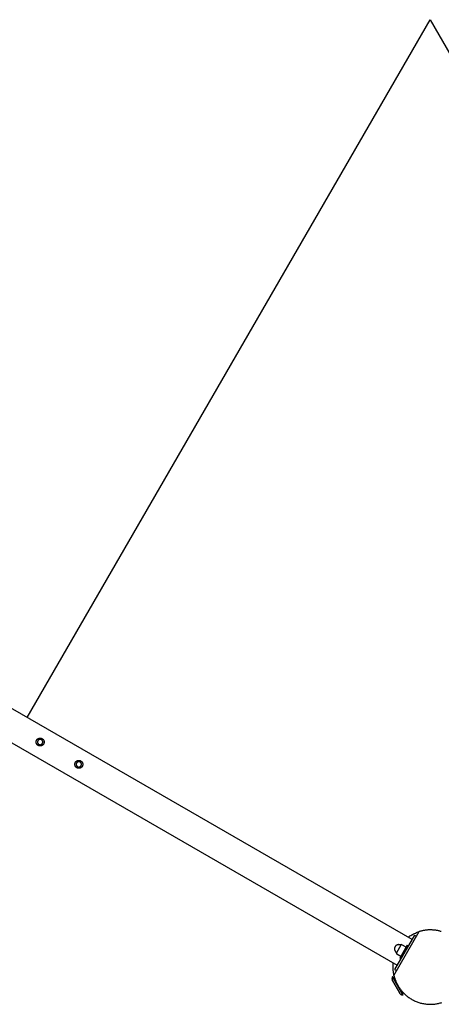
# Model space of a CAD drawing. Units: millimetres. Extents: x -3690 to 10029, y -6378 to 6378.
# Drawn here: x 2343 to 3192, y -3735 to -1750 of the extents above; entities that cross this region are included whole.
import ezdxf

# ---------------------------------------------------------------- set-up
doc = ezdxf.new("R2010")
doc.units = ezdxf.units.MM
doc.layers.add('ORG1025AY 2D', color=7, linetype='Continuous', true_color=0x000000)
doc.layers.add('ORG1025AY Sikkerhedszone', color=7, linetype='Continuous', true_color=0x000000)

msp = doc.modelspace()

# ---------------------------------------------------------------- linework, layer by layer
at = {"layer": 'ORG1025AY 2D', "color": 18, "lineweight": -3, "true_color": 0x000000}
for points in [[(67, -1834), (3132.7, -3604)], [(37, -1886), (3102.7, -3656)], [(3096.5, -3676.7), (3147.5, -3588.3)], [(3132.2, -3595), (3134, -3594), (3135.8, -3593.1), (3137.7, -3592.1), (3139.6, -3591.3), (3141.6, -3590.5), (3143.5, -3589.7), (3145.5, -3589), (3147.5, -3588.3)], [(3191.8, -3588.3), (3190.4, -3587.9), (3189, -3587.5), (3187.6, -3587.2), (3186.2, -3586.9), (3184.8, -3586.5), (3183.4, -3586.3), (3182, -3586), (3180.6, -3585.8), (3179.2, -3585.6), (3177.7, -3585.4), (3176.3, -3585.3), (3174.9, -3585.2), (3173.5, -3585.1), (3172, -3585), (3170.6, -3585), (3169.2, -3585), (3167.8, -3585), (3166.4, -3585.1), (3165, -3585.1), (3163.6, -3585.2), (3162.2, -3585.4), (3160.8, -3585.5), (3159.4, -3585.7), (3158.1, -3585.9), (3156.7, -3586.1), (3155.4, -3586.4), (3154, -3586.6), (3152.7, -3586.9), (3151.4, -3587.3), (3150.1, -3587.6), (3148.8, -3588), (3147.5, -3588.3)], [(3137.7, -3595.4), (3097.7, -3664.6)], [(3125.1, -3599.6), (3126.9, -3598.4), (3128.6, -3597.2), (3130.4, -3596.1), (3132.2, -3595)], [(3137.7, -3595.4), (3142, -3597.9)], [(3098.6, -3619), (3098.5, -3619.2), (3098.4, -3619.3), (3098.3, -3619.5), (3098.3, -3619.7), (3098.2, -3619.8), (3098.1, -3620), (3098, -3620.2), (3098, -3620.4), (3097.9, -3620.6), (3097.8, -3620.8), (3097.8, -3621), (3097.7, -3621.2), (3097.7, -3621.4), (3097.6, -3621.6), (3097.6, -3621.8), (3097.6, -3622), (3097.5, -3622.2), (3097.5, -3622.4), (3097.5, -3622.6), (3097.5, -3622.9), (3097.5, -3623.1), (3097.5, -3623.3), (3097.5, -3623.5), (3097.5, -3623.7), (3097.5, -3623.9), (3097.5, -3624.2), (3097.5, -3624.4), (3097.6, -3624.6), (3097.6, -3624.8), (3097.7, -3625), (3097.7, -3625.2), (3097.8, -3625.5), (3097.8, -3625.7), (3097.9, -3625.9), (3098, -3626.1), (3098, -3626.3), (3098.1, -3626.5), (3098.2, -3626.7), (3098.3, -3626.9), (3098.4, -3627.1), (3098.5, -3627.3), (3098.6, -3627.5), (3098.7, -3627.7), (3098.8, -3627.8), (3098.9, -3628), (3099.1, -3628.2), (3099.2, -3628.4), (3099.3, -3628.5), (3099.4, -3628.7), (3099.6, -3628.9), (3099.7, -3629), (3099.9, -3629.2), (3100, -3629.3), (3100.2, -3629.5), (3100.3, -3629.6), (3100.5, -3629.7), (3100.6, -3629.9), (3100.8, -3630), (3100.9, -3630.1), (3101.1, -3630.2), (3101.2, -3630.3), (3101.4, -3630.4), (3101.6, -3630.5), (3101.7, -3630.6)], [(3110.3, -3615.9), (3110.1, -3615.8), (3109.9, -3615.7), (3109.7, -3615.6), (3109.6, -3615.5), (3109.4, -3615.4), (3109.2, -3615.4), (3109, -3615.3), (3108.8, -3615.2), (3108.6, -3615.1), (3108.5, -3615.1), (3108.3, -3615), (3108.1, -3615), (3107.9, -3614.9), (3107.7, -3614.9), (3107.4, -3614.9), (3107.2, -3614.8), (3107, -3614.8), (3106.8, -3614.8), (3106.6, -3614.7), (3106.4, -3614.7), (3106.2, -3614.7), (3106, -3614.7), (3105.7, -3614.7), (3105.5, -3614.7), (3105.3, -3614.8), (3105.1, -3614.8), (3104.9, -3614.8), (3104.7, -3614.8), (3104.4, -3614.9), (3104.2, -3614.9), (3104, -3615), (3103.8, -3615), (3103.6, -3615.1), (3103.4, -3615.1), (3103.2, -3615.2), (3103, -3615.3), (3102.7, -3615.4), (3102.5, -3615.5), (3102.3, -3615.5), (3102.1, -3615.6), (3102, -3615.7), (3101.8, -3615.8), (3101.6, -3616), (3101.4, -3616.1), (3101.2, -3616.2), (3101, -3616.3), (3100.9, -3616.4), (3100.7, -3616.6), (3100.5, -3616.7), (3100.4, -3616.8), (3100.2, -3617), (3100.1, -3617.1), (3099.9, -3617.3), (3099.8, -3617.4), (3099.6, -3617.6), (3099.5, -3617.7), (3099.4, -3617.9), (3099.3, -3618), (3099.1, -3618.2), (3099, -3618.3), (3098.9, -3618.5), (3098.8, -3618.7), (3098.7, -3618.8), (3098.6, -3619)], [(3111.2, -3614.2), (3111.2, -3614.2), (3100.8, -3632.3), (3100.8, -3632.3)], [(3100.8, -3632.3), (3102, -3633)], [(3123, -3615.8), (3123, -3615.8), (3108, -3641.7), (3108, -3641.7)], [(3112.5, -3614.9), (3111.2, -3614.2)], [(3120.8, -3619.7), (3112.5, -3614.9)], [(3123, -3615.8), (3125.2, -3617)], [(3096.5, -3676.7), (3096.2, -3675.2), (3095.9, -3673.7), (3095.6, -3672.2), (3095.4, -3670.7), (3095.2, -3669.1), (3095, -3667.6), (3094.9, -3666), (3094.8, -3664.4), (3094.7, -3662.9), (3094.7, -3661.3), (3094.7, -3659.7), (3094.7, -3658.1), (3094.7, -3656.5), (3094.8, -3654.9), (3095, -3653.2), (3095.1, -3651.6)], [(3102, -3633), (3110.3, -3637.8)], [(3110.2, -3643), (3108, -3641.7)], [(3097.7, -3664.6), (3102, -3667.1)], [(3093.3, -3679.8), (3093.2, -3680), (3093.1, -3680.3), (3093.1, -3680.5), (3093, -3680.8), (3092.9, -3681), (3092.8, -3681.3), (3092.8, -3681.5), (3092.7, -3681.8), (3092.7, -3682), (3092.6, -3682.3), (3092.6, -3682.5), (3092.6, -3682.8), (3092.6, -3683.1), (3092.5, -3683.3), (3092.5, -3683.6), (3092.5, -3683.8), (3092.5, -3684.1), (3092.5, -3684.4), (3092.6, -3684.6), (3092.6, -3684.9), (3092.6, -3685.2), (3092.7, -3685.4), (3092.7, -3685.7), (3092.7, -3685.9), (3092.8, -3686.2), (3092.9, -3686.4), (3092.9, -3686.7), (3093, -3686.9), (3093.1, -3687.2), (3093.2, -3687.4), (3093.3, -3687.6), (3093.4, -3687.9)], [(3094.2, -3679.3), (3093.3, -3679.8)], [(3114.3, -3716.2), (3114.3, -3716.2), (3093.3, -3679.8), (3093.3, -3679.8)], [(3093.4, -3687.9), (3093.4, -3687.9), (3107.4, -3712.1), (3107.4, -3712.1)], [(3115.2, -3715.7), (3115.2, -3715.7), (3094.2, -3679.3), (3094.2, -3679.3)], [(3097.6, -3680.8), (3095.7, -3681.9)], [(3096.5, -3676.7), (3096.9, -3678.1), (3097.2, -3679.5), (3097.6, -3680.9), (3098, -3682.3), (3098.5, -3683.6), (3098.9, -3685), (3099.4, -3686.3), (3099.9, -3687.6), (3100.5, -3688.9), (3101, -3690.2), (3101.6, -3691.5), (3102.2, -3692.7), (3102.8, -3693.9), (3103.4, -3695.2), (3104, -3696.3), (3104.7, -3697.5), (3105.5, -3698.9), (3106.4, -3700.4), (3107.4, -3701.8), (3108.3, -3703.2), (3109.3, -3704.6), (3110.4, -3706), (3111.5, -3707.3), (3112.6, -3708.7), (3113.8, -3710), (3115, -3711.3), (3116.2, -3712.6), (3117.5, -3713.9), (3118.9, -3715.2), (3120.2, -3716.4), (3121.6, -3717.6), (3123.1, -3718.8), (3124.5, -3719.9), (3126.1, -3721), (3127.6, -3722.1), (3129.2, -3723.1), (3130.8, -3724.1), (3132.4, -3725.1), (3134.1, -3726), (3135.8, -3726.9), (3137.5, -3727.8), (3139.3, -3728.6), (3141.1, -3729.3), (3142.9, -3730.1), (3144.7, -3730.7), (3146.5, -3731.3), (3148.4, -3731.9), (3150.2, -3732.4), (3152.1, -3732.9), (3154, -3733.4), (3155.9, -3733.7), (3157.8, -3734.1), (3159.7, -3734.3), (3161.7, -3734.6), (3163.6, -3734.8), (3165.5, -3734.9), (3167.4, -3735), (3169.3, -3735), (3171.2, -3735), (3173.1, -3734.9), (3175, -3734.8), (3176.9, -3734.6), (3178.8, -3734.4), (3180.6, -3734.2), (3182.4, -3733.9), (3184.3, -3733.6), (3186.1, -3733.2), (3187.8, -3732.8), (3189.6, -3732.3), (3191.3, -3731.8), (3193, -3731.3)], [(3107.4, -3712.1), (3107.5, -3712.3), (3107.7, -3712.5), (3107.8, -3712.7), (3108, -3712.9), (3108.2, -3713.1), (3108.4, -3713.3), (3108.6, -3713.5), (3108.7, -3713.6), (3108.9, -3713.8), (3109.1, -3714), (3109.3, -3714.1), (3109.6, -3714.3), (3109.8, -3714.4), (3110, -3714.6), (3110.2, -3714.7), (3110.4, -3714.9), (3110.7, -3715), (3110.9, -3715.1), (3111.1, -3715.2), (3111.4, -3715.4), (3111.6, -3715.5), (3111.8, -3715.6), (3112.1, -3715.6), (3112.3, -3715.7), (3112.6, -3715.8), (3112.8, -3715.9), (3113.1, -3716), (3113.3, -3716), (3113.6, -3716.1), (3113.8, -3716.1), (3114.1, -3716.2), (3114.3, -3716.2)], [(3113.7, -3713.1), (3115.6, -3712)], [(3114.3, -3716.2), (3115.2, -3715.7)]]:
    msp.add_lwpolyline(points, dxfattribs=at)
for points in [[(2386.2, -3198.6), (2386.4, -3198.7), (2386.5, -3198.8), (2386.7, -3198.8), (2386.9, -3198.9), (2387, -3199), (2387.2, -3199), (2387.4, -3199.1), (2387.6, -3199.2), (2387.7, -3199.3), (2387.9, -3199.4), (2388, -3199.5), (2388.2, -3199.6), (2388.4, -3199.7), (2388.5, -3199.8), (2388.7, -3200), (2388.8, -3200.1), (2389, -3200.2), (2389.1, -3200.3), (2389.3, -3200.5), (2389.4, -3200.6), (2389.6, -3200.8), (2389.7, -3200.9), (2389.8, -3201.1), (2390, -3201.2), (2390.1, -3201.4), (2390.2, -3201.6), (2390.3, -3201.7), (2390.4, -3201.9), (2390.6, -3202.1), (2390.7, -3202.3), (2390.8, -3202.4), (2390.9, -3202.6), (2391, -3202.8), (2391, -3203), (2391.1, -3203.2), (2391.2, -3203.4), (2391.3, -3203.6), (2391.3, -3203.8), (2391.4, -3204), (2391.5, -3204.2), (2391.5, -3204.4), (2391.6, -3204.6), (2391.6, -3204.8), (2391.6, -3205), (2391.7, -3205.2), (2391.7, -3205.4), (2391.7, -3205.5), (2391.7, -3205.7), (2391.7, -3205.9), (2391.7, -3206.1), (2391.7, -3206.3), (2391.7, -3206.5), (2391.7, -3206.7), (2391.7, -3206.9), (2391.7, -3207.1), (2391.7, -3207.3), (2391.6, -3207.5), (2391.6, -3207.7), (2391.6, -3207.8), (2391.5, -3208), (2391.5, -3208.2), (2391.4, -3208.4), (2391.4, -3208.6), (2391.3, -3208.7), (2391.3, -3208.9), (2391.2, -3209.1), (2391.2, -3209.2), (2391.1, -3209.4), (2391, -3209.6), (2390.9, -3209.7), (2390.9, -3209.9), (2390.8, -3210.1), (2390.7, -3210.2), (2390.6, -3210.4), (2390.5, -3210.6), (2390.4, -3210.7), (2390.3, -3210.9), (2390.1, -3211), (2390, -3211.2), (2389.9, -3211.3), (2389.8, -3211.5), (2389.6, -3211.7), (2389.5, -3211.8), (2389.4, -3211.9), (2389.2, -3212.1), (2389.1, -3212.2), (2388.9, -3212.4), (2388.8, -3212.5), (2388.6, -3212.6), (2388.4, -3212.7), (2388.3, -3212.9), (2388.1, -3213), (2387.9, -3213.1), (2387.7, -3213.2), (2387.6, -3213.3), (2387.4, -3213.4), (2387.2, -3213.5), (2387, -3213.6), (2386.8, -3213.6), (2386.6, -3213.7), (2386.4, -3213.8), (2386.2, -3213.9), (2386, -3213.9), (2385.8, -3214), (2385.6, -3214), (2385.4, -3214.1), (2385.2, -3214.1), (2385, -3214.1), (2384.8, -3214.2), (2384.6, -3214.2), (2384.4, -3214.2), (2384.2, -3214.2), (2384, -3214.2), (2383.8, -3214.2), (2383.6, -3214.2), (2383.5, -3214.2), (2383.3, -3214.2), (2383.1, -3214.2), (2382.9, -3214.2), (2382.7, -3214.2), (2382.5, -3214.2), (2382.3, -3214.1), (2382.1, -3214.1), (2382, -3214), (2381.8, -3214), (2381.6, -3214), (2381.4, -3213.9), (2381.3, -3213.9), (2381.1, -3213.8), (2380.9, -3213.7), (2380.8, -3213.7), (2380.6, -3213.6), (2380.4, -3213.5), (2380.3, -3213.5), (2380.1, -3213.4), (2379.9, -3213.3), (2379.8, -3213.2), (2379.6, -3213.1), (2379.4, -3213), (2379.3, -3212.9), (2379.1, -3212.8), (2378.9, -3212.7), (2378.8, -3212.5), (2378.6, -3212.4), (2378.5, -3212.3), (2378.3, -3212.2), (2378.2, -3212), (2378, -3211.9), (2377.9, -3211.7), (2377.8, -3211.6), (2377.6, -3211.4), (2377.5, -3211.3), (2377.4, -3211.1), (2377.3, -3210.9), (2377.1, -3210.8), (2377, -3210.6), (2376.9, -3210.4), (2376.8, -3210.2), (2376.7, -3210.1), (2376.6, -3209.9), (2376.5, -3209.7), (2376.4, -3209.5), (2376.3, -3209.3), (2376.3, -3209.1), (2376.2, -3208.9), (2376.1, -3208.7), (2376.1, -3208.5), (2376, -3208.3), (2376, -3208.1), (2375.9, -3207.9), (2375.9, -3207.7), (2375.8, -3207.5), (2375.8, -3207.3), (2375.8, -3207.1), (2375.8, -3207), (2375.8, -3206.8), (2375.7, -3206.6), (2375.7, -3206.4), (2375.7, -3206.2), (2375.7, -3206), (2375.7, -3205.8), (2375.8, -3205.6), (2375.8, -3205.4), (2375.8, -3205.2), (2375.8, -3205), (2375.9, -3204.8), (2375.9, -3204.7), (2375.9, -3204.5), (2376, -3204.3), (2376, -3204.1), (2376.1, -3203.9), (2376.1, -3203.8), (2376.2, -3203.6), (2376.2, -3203.4), (2376.3, -3203.3), (2376.4, -3203.1), (2376.5, -3202.9), (2376.5, -3202.8), (2376.6, -3202.6), (2376.7, -3202.4), (2376.8, -3202.3), (2376.9, -3202.1), (2377, -3201.9), (2377.1, -3201.8), (2377.2, -3201.6), (2377.3, -3201.5), (2377.4, -3201.3), (2377.6, -3201.2), (2377.7, -3201), (2377.8, -3200.8), (2378, -3200.7), (2378.1, -3200.6), (2378.3, -3200.4), (2378.4, -3200.3), (2378.6, -3200.1), (2378.7, -3200), (2378.9, -3199.9), (2379, -3199.8), (2379.2, -3199.6), (2379.4, -3199.5), (2379.6, -3199.4), (2379.7, -3199.3), (2379.9, -3199.2), (2380.1, -3199.1), (2380.3, -3199), (2380.5, -3198.9), (2380.7, -3198.9), (2380.9, -3198.8), (2381.1, -3198.7), (2381.2, -3198.6), (2381.4, -3198.6), (2381.6, -3198.5), (2381.8, -3198.5), (2382, -3198.4), (2382.2, -3198.4), (2382.4, -3198.4), (2382.6, -3198.3), (2382.8, -3198.3), (2383, -3198.3), (2383.2, -3198.3), (2383.4, -3198.3), (2383.6, -3198.3), (2383.8, -3198.3), (2384, -3198.3), (2384.2, -3198.3), (2384.4, -3198.3), (2384.6, -3198.3), (2384.8, -3198.3), (2385, -3198.3), (2385.2, -3198.4), (2385.3, -3198.4), (2385.5, -3198.5), (2385.7, -3198.5), (2385.9, -3198.5), (2386, -3198.6)], [(2385.4, -3201.2), (2385.3, -3201.1), (2385.2, -3201.1), (2385, -3201.1), (2384.9, -3201.1), (2384.8, -3201), (2384.7, -3201), (2384.6, -3201), (2384.4, -3201), (2384.3, -3200.9), (2384.2, -3200.9), (2384.1, -3200.9), (2383.9, -3200.9), (2383.8, -3200.9), (2383.7, -3200.9), (2383.5, -3200.9), (2383.4, -3200.9), (2383.3, -3200.9), (2383.1, -3201), (2383, -3201), (2382.9, -3201), (2382.7, -3201), (2382.6, -3201), (2382.5, -3201.1), (2382.3, -3201.1), (2382.2, -3201.1), (2382.1, -3201.2), (2381.9, -3201.2), (2381.8, -3201.3), (2381.7, -3201.3), (2381.6, -3201.4), (2381.4, -3201.4), (2381.3, -3201.5), (2381.2, -3201.6), (2381.1, -3201.6), (2381, -3201.7), (2380.8, -3201.8), (2380.7, -3201.8), (2380.6, -3201.9), (2380.5, -3202), (2380.4, -3202.1), (2380.3, -3202.2), (2380.2, -3202.3), (2380.1, -3202.4), (2380, -3202.5), (2379.9, -3202.6), (2379.8, -3202.6), (2379.7, -3202.7), (2379.6, -3202.9), (2379.5, -3203), (2379.5, -3203.1), (2379.4, -3203.2), (2379.3, -3203.3), (2379.2, -3203.4), (2379.2, -3203.5), (2379.1, -3203.6), (2379, -3203.7), (2379, -3203.8), (2378.9, -3203.9), (2378.9, -3204), (2378.8, -3204.2), (2378.8, -3204.3), (2378.7, -3204.4), (2378.7, -3204.5), (2378.7, -3204.6), (2378.6, -3204.7), (2378.6, -3204.8), (2378.6, -3204.9), (2378.5, -3205.1), (2378.5, -3205.2), (2378.5, -3205.3), (2378.5, -3205.4), (2378.4, -3205.6), (2378.4, -3205.7), (2378.4, -3205.8), (2378.4, -3205.9), (2378.4, -3206.1), (2378.4, -3206.2), (2378.4, -3206.3), (2378.4, -3206.5), (2378.4, -3206.6), (2378.4, -3206.7), (2378.4, -3206.8), (2378.5, -3207), (2378.5, -3207.1), (2378.5, -3207.2), (2378.5, -3207.4), (2378.6, -3207.5), (2378.6, -3207.6), (2378.6, -3207.8), (2378.7, -3207.9), (2378.7, -3208), (2378.8, -3208.2), (2378.8, -3208.3), (2378.9, -3208.4), (2378.9, -3208.5), (2379, -3208.7), (2379, -3208.8), (2379.1, -3208.9), (2379.2, -3209), (2379.3, -3209.1), (2379.3, -3209.3), (2379.4, -3209.4), (2379.5, -3209.5), (2379.6, -3209.6), (2379.7, -3209.7), (2379.8, -3209.8), (2379.8, -3209.9), (2379.9, -3210), (2380, -3210.1), (2380.1, -3210.2), (2380.2, -3210.3), (2380.3, -3210.4), (2380.4, -3210.4), (2380.5, -3210.5), (2380.6, -3210.6), (2380.8, -3210.7), (2380.9, -3210.7), (2381, -3210.8), (2381.1, -3210.9), (2381.2, -3210.9), (2381.3, -3211), (2381.4, -3211.1), (2381.5, -3211.1), (2381.6, -3211.2), (2381.8, -3211.2), (2381.9, -3211.2), (2382, -3211.3), (2382.1, -3211.3), (2382.2, -3211.4), (2382.3, -3211.4), (2382.4, -3211.4), (2382.5, -3211.4), (2382.7, -3211.5), (2382.8, -3211.5), (2382.9, -3211.5), (2383, -3211.5), (2383.2, -3211.6), (2383.3, -3211.6), (2383.4, -3211.6), (2383.5, -3211.6), (2383.7, -3211.6), (2383.8, -3211.6), (2383.9, -3211.6), (2384.1, -3211.6), (2384.2, -3211.6), (2384.3, -3211.5), (2384.5, -3211.5), (2384.6, -3211.5), (2384.7, -3211.5), (2384.9, -3211.5), (2385, -3211.4), (2385.1, -3211.4), (2385.3, -3211.4), (2385.4, -3211.3), (2385.5, -3211.3), (2385.7, -3211.2), (2385.8, -3211.2), (2385.9, -3211.1), (2386, -3211.1), (2386.2, -3211), (2386.3, -3210.9), (2386.4, -3210.9), (2386.5, -3210.8), (2386.6, -3210.7), (2386.7, -3210.7), (2386.9, -3210.6), (2387, -3210.5), (2387.1, -3210.4), (2387.2, -3210.3), (2387.3, -3210.2), (2387.4, -3210.1), (2387.5, -3210), (2387.6, -3209.9), (2387.7, -3209.9), (2387.8, -3209.8), (2387.8, -3209.6), (2387.9, -3209.5), (2388, -3209.4), (2388.1, -3209.3), (2388.2, -3209.2), (2388.2, -3209.1), (2388.3, -3209), (2388.4, -3208.9), (2388.4, -3208.8), (2388.5, -3208.7), (2388.5, -3208.6), (2388.6, -3208.5), (2388.6, -3208.3), (2388.7, -3208.2), (2388.7, -3208.1), (2388.8, -3208), (2388.8, -3207.9), (2388.8, -3207.8), (2388.9, -3207.7), (2388.9, -3207.6), (2388.9, -3207.4), (2389, -3207.3), (2389, -3207.2), (2389, -3207.1), (2389, -3206.9), (2389, -3206.8), (2389, -3206.7), (2389.1, -3206.6), (2389.1, -3206.4), (2389.1, -3206.3), (2389.1, -3206.2), (2389.1, -3206), (2389.1, -3205.9), (2389, -3205.8), (2389, -3205.7), (2389, -3205.5), (2389, -3205.4), (2389, -3205.3), (2388.9, -3205.1), (2388.9, -3205), (2388.9, -3204.9), (2388.8, -3204.7), (2388.8, -3204.6), (2388.8, -3204.5), (2388.7, -3204.3), (2388.7, -3204.2), (2388.6, -3204.1), (2388.5, -3204), (2388.5, -3203.8), (2388.4, -3203.7), (2388.4, -3203.6), (2388.3, -3203.5), (2388.2, -3203.4), (2388.1, -3203.2), (2388.1, -3203.1), (2388, -3203), (2387.9, -3202.9), (2387.8, -3202.8), (2387.7, -3202.7), (2387.6, -3202.6), (2387.5, -3202.5), (2387.4, -3202.4), (2387.3, -3202.3), (2387.2, -3202.2), (2387.1, -3202.1), (2387, -3202.1), (2386.9, -3202), (2386.8, -3201.9), (2386.7, -3201.8), (2386.6, -3201.8), (2386.5, -3201.7), (2386.4, -3201.6), (2386.3, -3201.6), (2386.2, -3201.5), (2386.1, -3201.4), (2385.9, -3201.4), (2385.8, -3201.3), (2385.7, -3201.3), (2385.6, -3201.3), (2385.5, -3201.2)], [(2464.1, -3243.6), (2464.3, -3243.7), (2464.5, -3243.8), (2464.7, -3243.8), (2464.8, -3243.9), (2465, -3244), (2465.2, -3244), (2465.3, -3244.1), (2465.5, -3244.2), (2465.7, -3244.3), (2465.8, -3244.4), (2466, -3244.5), (2466.1, -3244.6), (2466.3, -3244.7), (2466.5, -3244.8), (2466.6, -3245), (2466.8, -3245.1), (2466.9, -3245.2), (2467.1, -3245.3), (2467.2, -3245.5), (2467.4, -3245.6), (2467.5, -3245.8), (2467.6, -3245.9), (2467.8, -3246.1), (2467.9, -3246.2), (2468, -3246.4), (2468.2, -3246.6), (2468.3, -3246.7), (2468.4, -3246.9), (2468.5, -3247.1), (2468.6, -3247.3), (2468.7, -3247.4), (2468.8, -3247.6), (2468.9, -3247.8), (2469, -3248), (2469.1, -3248.2), (2469.1, -3248.4), (2469.2, -3248.6), (2469.3, -3248.8), (2469.3, -3249), (2469.4, -3249.2), (2469.4, -3249.4), (2469.5, -3249.6), (2469.5, -3249.8), (2469.6, -3250), (2469.6, -3250.2), (2469.6, -3250.4), (2469.6, -3250.5), (2469.7, -3250.7), (2469.7, -3250.9), (2469.7, -3251.1), (2469.7, -3251.3), (2469.7, -3251.5), (2469.7, -3251.7), (2469.6, -3251.9), (2469.6, -3252.1), (2469.6, -3252.3), (2469.6, -3252.5), (2469.6, -3252.7), (2469.5, -3252.8), (2469.5, -3253), (2469.4, -3253.2), (2469.4, -3253.4), (2469.3, -3253.6), (2469.3, -3253.7), (2469.2, -3253.9), (2469.2, -3254.1), (2469.1, -3254.2), (2469, -3254.4), (2469, -3254.6), (2468.9, -3254.7), (2468.8, -3254.9), (2468.7, -3255.1), (2468.6, -3255.2), (2468.5, -3255.4), (2468.4, -3255.6), (2468.3, -3255.7), (2468.2, -3255.9), (2468.1, -3256), (2468, -3256.2), (2467.8, -3256.3), (2467.7, -3256.5), (2467.6, -3256.7), (2467.4, -3256.8), (2467.3, -3256.9), (2467.2, -3257.1), (2467, -3257.2), (2466.9, -3257.4), (2466.7, -3257.5), (2466.5, -3257.6), (2466.4, -3257.7), (2466.2, -3257.9), (2466, -3258), (2465.9, -3258.1), (2465.7, -3258.2), (2465.5, -3258.3), (2465.3, -3258.4), (2465.1, -3258.5), (2464.9, -3258.6), (2464.7, -3258.6), (2464.6, -3258.7), (2464.4, -3258.8), (2464.2, -3258.9), (2464, -3258.9), (2463.8, -3259), (2463.6, -3259), (2463.4, -3259.1), (2463.2, -3259.1), (2463, -3259.1), (2462.8, -3259.2), (2462.6, -3259.2), (2462.4, -3259.2), (2462.2, -3259.2), (2462, -3259.2), (2461.8, -3259.2), (2461.6, -3259.2), (2461.4, -3259.2), (2461.2, -3259.2), (2461, -3259.2), (2460.8, -3259.2), (2460.6, -3259.2), (2460.4, -3259.2), (2460.3, -3259.1), (2460.1, -3259.1), (2459.9, -3259), (2459.7, -3259), (2459.5, -3259), (2459.4, -3258.9), (2459.2, -3258.9), (2459, -3258.8), (2458.9, -3258.7), (2458.7, -3258.7), (2458.5, -3258.6), (2458.4, -3258.5), (2458.2, -3258.5), (2458, -3258.4), (2457.9, -3258.3), (2457.7, -3258.2), (2457.5, -3258.1), (2457.4, -3258), (2457.2, -3257.9), (2457, -3257.8), (2456.9, -3257.7), (2456.7, -3257.5), (2456.6, -3257.4), (2456.4, -3257.3), (2456.3, -3257.2), (2456.1, -3257), (2456, -3256.9), (2455.8, -3256.7), (2455.7, -3256.6), (2455.6, -3256.4), (2455.4, -3256.3), (2455.3, -3256.1), (2455.2, -3255.9), (2455.1, -3255.8), (2455, -3255.6), (2454.9, -3255.4), (2454.7, -3255.2), (2454.6, -3255.1), (2454.5, -3254.9), (2454.5, -3254.7), (2454.4, -3254.5), (2454.3, -3254.3), (2454.2, -3254.1), (2454.1, -3253.9), (2454.1, -3253.7), (2454, -3253.5), (2454, -3253.3), (2453.9, -3253.1), (2453.9, -3252.9), (2453.8, -3252.7), (2453.8, -3252.5), (2453.8, -3252.3), (2453.7, -3252.1), (2453.7, -3252), (2453.7, -3251.8), (2453.7, -3251.6), (2453.7, -3251.4), (2453.7, -3251.2), (2453.7, -3251), (2453.7, -3250.8), (2453.7, -3250.6), (2453.7, -3250.4), (2453.7, -3250.2), (2453.8, -3250), (2453.8, -3249.8), (2453.8, -3249.7), (2453.9, -3249.5), (2453.9, -3249.3), (2454, -3249.1), (2454, -3248.9), (2454.1, -3248.8), (2454.1, -3248.6), (2454.2, -3248.4), (2454.3, -3248.3), (2454.3, -3248.1), (2454.4, -3247.9), (2454.5, -3247.8), (2454.6, -3247.6), (2454.6, -3247.4), (2454.7, -3247.3), (2454.8, -3247.1), (2454.9, -3246.9), (2455, -3246.8), (2455.2, -3246.6), (2455.3, -3246.5), (2455.4, -3246.3), (2455.5, -3246.2), (2455.6, -3246), (2455.8, -3245.8), (2455.9, -3245.7), (2456.1, -3245.6), (2456.2, -3245.4), (2456.4, -3245.3), (2456.5, -3245.1), (2456.7, -3245), (2456.8, -3244.9), (2457, -3244.8), (2457.2, -3244.6), (2457.3, -3244.5), (2457.5, -3244.4), (2457.7, -3244.3), (2457.9, -3244.2), (2458, -3244.1), (2458.2, -3244), (2458.4, -3243.9), (2458.6, -3243.9), (2458.8, -3243.8), (2459, -3243.7), (2459.2, -3243.6), (2459.4, -3243.6), (2459.6, -3243.5), (2459.8, -3243.5), (2460, -3243.4), (2460.2, -3243.4), (2460.4, -3243.4), (2460.6, -3243.3), (2460.8, -3243.3), (2461, -3243.3), (2461.2, -3243.3), (2461.4, -3243.3), (2461.6, -3243.3), (2461.8, -3243.3), (2462, -3243.3), (2462.2, -3243.3), (2462.3, -3243.3), (2462.5, -3243.3), (2462.7, -3243.3), (2462.9, -3243.3), (2463.1, -3243.4), (2463.3, -3243.4), (2463.5, -3243.5), (2463.6, -3243.5), (2463.8, -3243.5), (2464, -3243.6)], [(2463.3, -3246.2), (2463.2, -3246.1), (2463.1, -3246.1), (2463, -3246.1), (2462.9, -3246.1), (2462.7, -3246), (2462.6, -3246), (2462.5, -3246), (2462.4, -3246), (2462.2, -3245.9), (2462.1, -3245.9), (2462, -3245.9), (2461.9, -3245.9), (2461.7, -3245.9), (2461.6, -3245.9), (2461.5, -3245.9), (2461.3, -3245.9), (2461.2, -3245.9), (2461.1, -3246), (2460.9, -3246), (2460.8, -3246), (2460.7, -3246), (2460.5, -3246), (2460.4, -3246.1), (2460.3, -3246.1), (2460.1, -3246.1), (2460, -3246.2), (2459.9, -3246.2), (2459.8, -3246.3), (2459.6, -3246.3), (2459.5, -3246.4), (2459.4, -3246.4), (2459.3, -3246.5), (2459.1, -3246.6), (2459, -3246.6), (2458.9, -3246.7), (2458.8, -3246.8), (2458.7, -3246.8), (2458.6, -3246.9), (2458.4, -3247), (2458.3, -3247.1), (2458.2, -3247.2), (2458.1, -3247.3), (2458, -3247.4), (2457.9, -3247.5), (2457.8, -3247.6), (2457.7, -3247.6), (2457.7, -3247.7), (2457.6, -3247.9), (2457.5, -3248), (2457.4, -3248.1), (2457.3, -3248.2), (2457.3, -3248.3), (2457.2, -3248.4), (2457.1, -3248.5), (2457.1, -3248.6), (2457, -3248.7), (2456.9, -3248.8), (2456.9, -3248.9), (2456.8, -3249), (2456.8, -3249.2), (2456.7, -3249.3), (2456.7, -3249.4), (2456.6, -3249.5), (2456.6, -3249.6), (2456.6, -3249.7), (2456.5, -3249.8), (2456.5, -3249.9), (2456.5, -3250.1), (2456.5, -3250.2), (2456.4, -3250.3), (2456.4, -3250.4), (2456.4, -3250.6), (2456.4, -3250.7), (2456.4, -3250.8), (2456.4, -3250.9), (2456.3, -3251.1), (2456.3, -3251.2), (2456.3, -3251.3), (2456.3, -3251.5), (2456.4, -3251.6), (2456.4, -3251.7), (2456.4, -3251.8), (2456.4, -3252), (2456.4, -3252.1), (2456.4, -3252.2), (2456.5, -3252.4), (2456.5, -3252.5), (2456.5, -3252.6), (2456.6, -3252.8), (2456.6, -3252.9), (2456.7, -3253), (2456.7, -3253.2), (2456.8, -3253.3), (2456.8, -3253.4), (2456.9, -3253.5), (2456.9, -3253.7), (2457, -3253.8), (2457.1, -3253.9), (2457.1, -3254), (2457.2, -3254.1), (2457.3, -3254.3), (2457.4, -3254.4), (2457.4, -3254.5), (2457.5, -3254.6), (2457.6, -3254.7), (2457.7, -3254.8), (2457.8, -3254.9), (2457.9, -3255), (2458, -3255.1), (2458.1, -3255.2), (2458.2, -3255.3), (2458.3, -3255.4), (2458.4, -3255.4), (2458.5, -3255.5), (2458.6, -3255.6), (2458.7, -3255.7), (2458.8, -3255.7), (2458.9, -3255.8), (2459, -3255.9), (2459.1, -3255.9), (2459.2, -3256), (2459.4, -3256.1), (2459.5, -3256.1), (2459.6, -3256.2), (2459.7, -3256.2), (2459.8, -3256.2), (2459.9, -3256.3), (2460, -3256.3), (2460.1, -3256.4), (2460.3, -3256.4), (2460.4, -3256.4), (2460.5, -3256.4), (2460.6, -3256.5), (2460.7, -3256.5), (2460.9, -3256.5), (2461, -3256.5), (2461.1, -3256.6), (2461.2, -3256.6), (2461.4, -3256.6), (2461.5, -3256.6), (2461.6, -3256.6), (2461.7, -3256.6), (2461.9, -3256.6), (2462, -3256.6), (2462.1, -3256.6), (2462.3, -3256.5), (2462.4, -3256.5), (2462.5, -3256.5), (2462.7, -3256.5), (2462.8, -3256.5), (2462.9, -3256.4), (2463.1, -3256.4), (2463.2, -3256.4), (2463.3, -3256.3), (2463.5, -3256.3), (2463.6, -3256.2), (2463.7, -3256.2), (2463.8, -3256.1), (2464, -3256.1), (2464.1, -3256), (2464.2, -3255.9), (2464.3, -3255.9), (2464.5, -3255.8), (2464.6, -3255.7), (2464.7, -3255.7), (2464.8, -3255.6), (2464.9, -3255.5), (2465, -3255.4), (2465.1, -3255.3), (2465.2, -3255.2), (2465.3, -3255.1), (2465.4, -3255), (2465.5, -3254.9), (2465.6, -3254.9), (2465.7, -3254.8), (2465.8, -3254.6), (2465.9, -3254.5), (2465.9, -3254.4), (2466, -3254.3), (2466.1, -3254.2), (2466.2, -3254.1), (2466.2, -3254), (2466.3, -3253.9), (2466.4, -3253.8), (2466.4, -3253.7), (2466.5, -3253.6), (2466.5, -3253.5), (2466.6, -3253.3), (2466.6, -3253.2), (2466.7, -3253.1), (2466.7, -3253), (2466.7, -3252.9), (2466.8, -3252.8), (2466.8, -3252.7), (2466.8, -3252.6), (2466.9, -3252.4), (2466.9, -3252.3), (2466.9, -3252.2), (2466.9, -3252.1), (2467, -3251.9), (2467, -3251.8), (2467, -3251.7), (2467, -3251.6), (2467, -3251.4), (2467, -3251.3), (2467, -3251.2), (2467, -3251), (2467, -3250.9), (2467, -3250.8), (2467, -3250.7), (2467, -3250.5), (2466.9, -3250.4), (2466.9, -3250.3), (2466.9, -3250.1), (2466.9, -3250), (2466.8, -3249.9), (2466.8, -3249.7), (2466.7, -3249.6), (2466.7, -3249.5), (2466.7, -3249.3), (2466.6, -3249.2), (2466.5, -3249.1), (2466.5, -3249), (2466.4, -3248.8), (2466.4, -3248.7), (2466.3, -3248.6), (2466.2, -3248.5), (2466.2, -3248.4), (2466.1, -3248.2), (2466, -3248.1), (2465.9, -3248), (2465.8, -3247.9), (2465.7, -3247.8), (2465.7, -3247.7), (2465.6, -3247.6), (2465.5, -3247.5), (2465.4, -3247.4), (2465.3, -3247.3), (2465.2, -3247.2), (2465.1, -3247.1), (2465, -3247.1), (2464.9, -3247), (2464.8, -3246.9), (2464.7, -3246.8), (2464.5, -3246.8), (2464.4, -3246.7), (2464.3, -3246.6), (2464.2, -3246.6), (2464.1, -3246.5), (2464, -3246.4), (2463.9, -3246.4), (2463.8, -3246.3), (2463.7, -3246.3), (2463.5, -3246.3), (2463.4, -3246.2)]]:
    msp.add_lwpolyline(points, close=True, dxfattribs=at)
at = {"layer": 'ORG1025AY Sikkerhedszone', "color": 18, "lineweight": -3, "true_color": 0x000000}
msp.add_lwpolyline([(2357.6, -3156.5), (3169.7, -1750), (3981.7, -3156.5)], dxfattribs=at)

doc.saveas('drawing.dxf')
